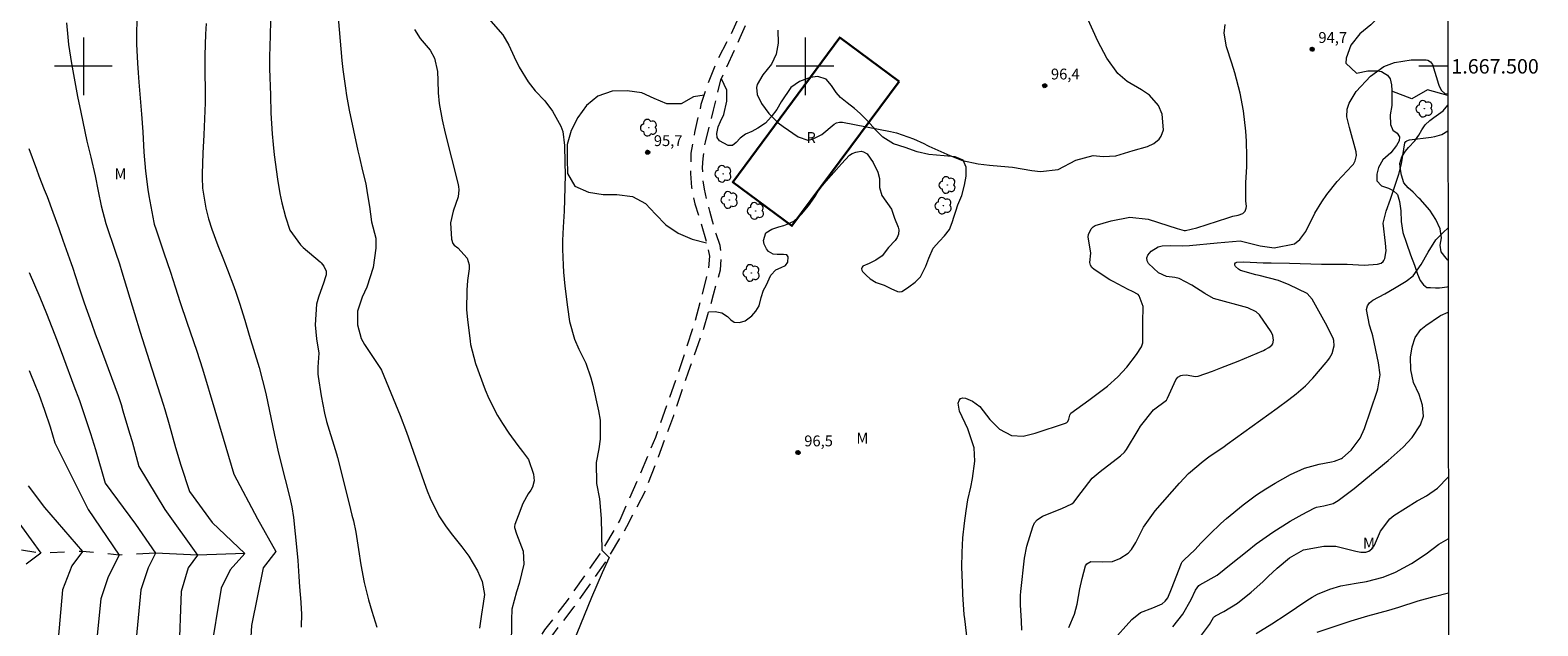
# Model space of a CAD drawing. Units: metres. Extents: x 286491 to 287006, y 1667142 to 1667706.
# Drawn here: x 286793 to 287002, y 1667423 to 1667505 of the extents above; entities that cross this region are included whole.
import ezdxf
from ezdxf.enums import TextEntityAlignment as Align

# ---------------------------------------------------------------- set-up
doc = ezdxf.new("R2010")
doc.units = ezdxf.units.M
doc.header["$MEASUREMENT"] = 0
doc.linetypes.add('HIDDEN', pattern=[0.375, 0.25, -0.125])
doc.linetypes.add('Intermitente', pattern=[48, 15, -2, 2, -2, 2, -2, 2, -2, 2, -2, 15])
for name, color, linetype, lineweight in [('Articulacao', 7, 'Continuous', 18), ('Cerca', 8, 'Cerca', 20), ('Edificacoes', 7, 'Continuous', 30), ('Malha_Coordenadas', 7, 'Continuous', 15), ('Nao_Pavimentada_S_Mfio', 10, 'HIDDEN', 15), ('Rio_Intermitente', 5, 'Intermitente', 9), ('Topon_Fundacao_Const_Ruinas', 7, 'Continuous', 9)]:
    doc.layers.add(name, color=color, linetype=linetype, lineweight=lineweight)
for name, color, linetype, lineweight, true_color in [('Arvores_Isoladas', 7, 'Continuous', 18, 0x00ff33), ('Curvas_Intermediarias', 7, 'Continuous', 9, 0x783c14), ('Curvas_Mestras', 7, 'Continuous', 20, 0x783c14), ('Pto_Cotado', 7, 'Continuous', 9, 0x783c14), ('Topon_Pto_Cotado', 7, 'Continuous', 9, 0x783c14), ('Topon_Vegetacao', 7, 'Continuous', 9, 0x00ff33), ('Vegetacao', 7, 'Orla8', 9, 0x00ff33)]:
    doc.layers.add(name, color=color, linetype=linetype, lineweight=lineweight, true_color=true_color)
doc.styles.add('Arial', font='arial.ttf', dxfattribs={"height": 1.5})
doc.styles.get("Standard").update_dxf_attribs({"font": 'arial.ttf'})
doc.linetypes.add('Cerca', pattern='A,10,0,["X",Standard,S=1,R=0,X=0,Y=-0.5],0.1', length=10.1)
doc.linetypes.add('Orla8', pattern='A,6,-0.5,["V",Standard,S=1,R=0,X=-0.5,Y=-1],-0.5,6,-0.5,["V",Standard,S=1,R=0,X=-0.5,Y=-1],-0.5', length=14)

# ---------------------------------------------------------------- blocks, each defined once
blk = doc.blocks.new('Cotas')
at = {"layer": 'Pto_Cotado'}
blk.add_hatch(color=256, dxfattribs=at).paths.add_polyline_path([(0, 0.24, 1), (0, -0.24, 1)])
at = {"layer": 'Pto_Cotado', "lineweight": -3}
blk.add_lwpolyline([(0, -0.24, -1), (0, 0.24, -1)], format="xyb", close=True, dxfattribs=at)
blk = doc.blocks.new('Arvore')
at = {"layer": 'Arvores_Isoladas'}
blk.add_lwpolyline([(-0.72, 0.49, 0.872324), (-0.72, -0.55, 0.862983), (0.28, -0.83, 0.900105), (0.89, 0.03, 0.863155), (0.26, 0.86, 0.882486)], format="xyb", close=True, dxfattribs=at)
blk.add_circle((0, 0), 0.0286, dxfattribs=at)

msp = doc.modelspace()

# ---------------------------------------------------------------- linework, layer by layer
at = {"layer": 'Articulacao', "flags": 128}
msp.add_lwpolyline([(286506.9, 1667701.12), (286988.8, 1667701.7), (286989.46, 1667147.43), (286507.58, 1667146.85), (286506.9, 1667701.12)], close=True, dxfattribs=at)
at = {"layer": 'Cerca', "flags": 128}
msp.add_lwpolyline([(286989.04, 1667495.98), (286986.22, 1667496.75), (286984.08, 1667495.51), (286981.27, 1667496.56)], dxfattribs=at)
at = {"layer": 'Curvas_Intermediarias', "flags": 128}
for points, elevation in [([(286825.98, 1667508.34), (286825.86, 1667504.28), (286825.78, 1667501.33), (286825.78, 1667500.78), (286825.78, 1667499.68), (286825.91, 1667496.03), (286825.98, 1667493.53), (286826.14, 1667490.64), (286826.28, 1667489.2), (286826.45, 1667487.77), (286826.9, 1667484.38), (286827.24, 1667482.41), (286827.52, 1667481.11), (286828.02, 1667479.18), (286828.63, 1667477.33), (286830.08, 1667475.27), (286830.45, 1667474.92), (286832.81, 1667472.92), (286832.95, 1667472.78), (286833.34, 1667472.34), (286833.63, 1667471.66), (286833.63, 1667471.13), (286833.52, 1667470.72), (286833.33, 1667470.14), (286832.57, 1667468.03), (286832.31, 1667467.1), (286832.1, 1667464.23), (286832.31, 1667462.28), (286832.61, 1667460.28), (286832.49, 1667458.36), (286832.49, 1667457.4), (286832.52, 1667457.08), (286832.93, 1667454.4), (286833.39, 1667452), (286833.7, 1667450.82), (286834.05, 1667449.65), (286834.72, 1667447.56), (286835.09, 1667446.35), (286835.22, 1667445.85), (286835.9, 1667443.11), (286837.03, 1667438.67), (286837.22, 1667437.88), (286837.41, 1667437.1), (286837.73, 1667435.52), (286838.13, 1667433.14), (286838.46, 1667431), (286838.91, 1667428.56), (286839.51, 1667426.16), (286839.98, 1667424.57), (286840.67, 1667422.36)], 92), ([(286835.2, 1667507.79), (286835.82, 1667500.82), (286835.95, 1667499.56), (286836.3, 1667496.98), (286836.46, 1667495.96), (286836.85, 1667493.92), (286838.05, 1667488.3), (286838.26, 1667487.38), (286838.69, 1667485.55), (286839.12, 1667483.72), (286839.34, 1667482.47), (286839.63, 1667480.59), (286839.92, 1667478.47), (286840.51, 1667476.23), (286840.54, 1667474.85), (286840.17, 1667472.16), (286839.27, 1667469.42), (286838.63, 1667468.03), (286837.98, 1667466.11), (286837.98, 1667464.22), (286838.5, 1667462.34), (286838.97, 1667461.49), (286841.16, 1667458.19), (286841.31, 1667457.94), (286842.94, 1667454), (286843.88, 1667451.69), (286844.76, 1667449.35), (286846.02, 1667445.83), (286847.45, 1667441.76), (286847.63, 1667441.24), (286848.03, 1667440.23), (286849.27, 1667437.8), (286850.29, 1667436.28), (286851.16, 1667435.11), (286852.42, 1667433.49), (286853.39, 1667432.21), (286854.63, 1667430.16), (286855.26, 1667428.71), (286855.58, 1667426.91), (286855.41, 1667425.63), (286855.15, 1667424.17), (286854.89, 1667422.21)], 93), ([(286797.65, 1667506.02), (286797.83, 1667504.02), (286797.96, 1667503.02), (286798.37, 1667500.41), (286798.62, 1667498.88), (286798.9, 1667497.35), (286799.2, 1667495.82), (286799.63, 1667493.64), (286800.19, 1667490.98), (286800.49, 1667489.66), (286801.03, 1667487.43), (286801.62, 1667484.84), (286802.06, 1667482.73), (286802.45, 1667480.71), (286803.12, 1667478.23), (286804.47, 1667474.28), (286805, 1667472.65), (286805.34, 1667471.56), (286807.08, 1667465.79), (286807.88, 1667463.18), (286809.12, 1667459.28), (286811.06, 1667453.22), (286811.27, 1667452.52), (286811.88, 1667450.43), (286812.77, 1667447.26), (286813.51, 1667444.81), (286814.71, 1667441.13), (286817.83, 1667436.88), (286822.36, 1667432.58), (286820.34, 1667430.31), (286819.08, 1667427.79), (286817.56, 1667418.52)], 89), ([(286817.01, 1667505.91), (286816.93, 1667504.46), (286816.85, 1667501.56), (286816.84, 1667500.12), (286816.89, 1667495.74), (286816.88, 1667494.93), (286816.67, 1667490.53), (286816.57, 1667487.97), (286816.48, 1667485.11), (286816.47, 1667484.62), (286816.53, 1667483.15), (286816.99, 1667480.38), (286817.35, 1667478.91), (286817.79, 1667477.47), (286818.64, 1667475.18), (286819.31, 1667473.51), (286819.97, 1667471.83), (286820.85, 1667469.51), (286821.12, 1667468.75), (286821.64, 1667467.21), (286822.37, 1667464.88), (286822.98, 1667462.8), (286824.36, 1667458.3), (286824.84, 1667456.53), (286825.26, 1667454.73), (286826.48, 1667448.96), (286826.7, 1667447.92), (286826.95, 1667446.88), (286827.32, 1667445.33), (286828.59, 1667440.29), (286828.87, 1667439.02), (286829.11, 1667437.56), (286829.58, 1667433.05), (286829.7, 1667431.59), (286829.84, 1667429.39), (286829.96, 1667427.93), (286830.14, 1667425.81), (286830.2, 1667424.86), (286830.21, 1667424.28), (286830.18, 1667422.37)], 91), ([(286896.24, 1667505.02), (286896.27, 1667503.2), (286896.01, 1667501.69), (286895.33, 1667500.31), (286894.13, 1667498.84), (286893.35, 1667497.5), (286893.28, 1667497.05), (286893.36, 1667496.12), (286893.94, 1667494.84), (286894.99, 1667493.45), (286896.26, 1667492.2), (286896.97, 1667491.65), (286899.04, 1667490.22), (286900.37, 1667489.79), (286901.04, 1667489.9), (286902.31, 1667490.56), (286904.02, 1667492.01), (286904.37, 1667492.19), (286904.77, 1667492.26), (286905.19, 1667492.25), (286911.82, 1667490.97), (286912.64, 1667490.79), (286915.01, 1667489.97), (286916.44, 1667489.33), (286916.95, 1667489.06), (286917.15, 1667488.97), (286920.05, 1667487.65), (286921.82, 1667486.98), (286923.96, 1667486.52), (286925.54, 1667486.31), (286927.13, 1667486.19), (286928.72, 1667486.05), (286931.4, 1667485.59), (286932.63, 1667485.44), (286935.07, 1667485.72), (286937.52, 1667486.99), (286939.9, 1667487.64), (286941.29, 1667487.5), (286943.07, 1667487.62), (286945.45, 1667488.33), (286947.45, 1667488.92), (286948.33, 1667489.32), (286949.07, 1667489.94), (286949.35, 1667490.33), (286949.64, 1667491.19), (286949.45, 1667493.4), (286948.98, 1667494.56), (286947.7, 1667496.01), (286946.63, 1667496.73), (286944.62, 1667497.91), (286943.31, 1667499), (286941.81, 1667501.11), (286940.54, 1667503.47), (286939.03, 1667506.84)], 96), ([(286845.88, 1667505.12), (286846.68, 1667503.86), (286848.05, 1667502.22), (286848.64, 1667501.13), (286849.08, 1667499.29), (286849.13, 1667498.02), (286849.14, 1667496.33), (286849.31, 1667494.85), (286849.71, 1667492.6), (286850.13, 1667490.76), (286851.88, 1667483.85), (286851.96, 1667483.38), (286852.01, 1667482.9), (286851.93, 1667481.95), (286851.24, 1667479.96), (286850.85, 1667478.33), (286851.01, 1667476.06), (286851.2, 1667475.48), (286851.39, 1667475.26), (286851.9, 1667474.87), (286853.19, 1667473.46), (286853.47, 1667472.5), (286853.46, 1667471.98), (286853.24, 1667470.36), (286853.11, 1667469), (286853.09, 1667466.3), (286853.21, 1667464.94), (286853.59, 1667461.98), (286853.66, 1667461.49), (286854.32, 1667458.88), (286855.69, 1667455.24), (286856.2, 1667454.02), (286857.39, 1667451.67), (286858.07, 1667450.54), (286858.95, 1667449.22), (286860.19, 1667447.5), (286860.84, 1667446.67), (286861.66, 1667445.56), (286862.38, 1667443.57), (286862.46, 1667442.61), (286862.24, 1667441.75), (286862.02, 1667441.34), (286861.63, 1667440.81), (286860.91, 1667439.5), (286860.26, 1667437.78), (286859.77, 1667436.58), (286859.72, 1667436.32), (286859.73, 1667436.15), (286860.03, 1667435.28), (286860.94, 1667432.87), (286861.05, 1667431.1), (286860.39, 1667428.43), (286860.01, 1667427.24), (286859.37, 1667424.87), (286859.32, 1667423.4), (286859.26, 1667419.48)], 94), ([(286930.03, 1667421.94), (286929.96, 1667423.18), (286929.84, 1667425.45), (286929.86, 1667426.77), (286929.91, 1667427.29), (286930.42, 1667431.92), (286930.7, 1667433.6), (286931.54, 1667436.28), (286931.8, 1667436.8), (286932.17, 1667437.24), (286932.89, 1667437.73), (286935.57, 1667438.79), (286936.96, 1667439.44), (286937.21, 1667439.65), (286938.23, 1667441.02), (286939.76, 1667442.98), (286940.88, 1667443.92), (286943.7, 1667446.08), (286944.24, 1667446.61), (286944.51, 1667446.98), (286946.14, 1667449.64), (286946.48, 1667450.18), (286948.26, 1667452.45), (286950.06, 1667453.77), (286950.23, 1667454.07), (286951.38, 1667456.59), (286951.66, 1667456.97), (286952.07, 1667457.21), (286952.31, 1667457.27), (286952.79, 1667457.28), (286954.07, 1667457.05), (286954.45, 1667457.11), (286956.44, 1667457.82), (286957.62, 1667458.27), (286959.98, 1667459.21), (286963.51, 1667460.68), (286963.76, 1667460.79), (286964.24, 1667461.06), (286964.65, 1667461.4), (286964.79, 1667461.61), (286964.91, 1667462.1), (286964.82, 1667462.74), (286964.57, 1667463.27), (286962.94, 1667465.59), (286962.48, 1667466.01), (286961.36, 1667466.59), (286956.6, 1667467.88), (286955.38, 1667468.56), (286953.58, 1667469.7), (286951.83, 1667470.64), (286951.24, 1667470.77), (286950.09, 1667470.93), (286948.98, 1667471.43), (286947.59, 1667472.7), (286947.41, 1667473.09), (286947.36, 1667473.47), (286947.47, 1667473.84), (286947.96, 1667474.42), (286948.93, 1667475.01), (286949.48, 1667475.16), (286950.58, 1667475.22), (286952.26, 1667475.17), (286953.27, 1667475.21), (286957.08, 1667475.55), (286960.26, 1667475.84), (286963.06, 1667475.17), (286965, 1667474.87), (286967.8, 1667475.45), (286968.53, 1667476.01), (286969.36, 1667477.15), (286970.63, 1667479.69), (286971.61, 1667481.26), (286972.27, 1667482.24), (286973.72, 1667484.08), (286975.79, 1667486.25), (286975.96, 1667486.45), (286976.23, 1667486.9), (286976.4, 1667487.66), (286976.34, 1667488.18), (286975.42, 1667491.55), (286975.24, 1667492.27), (286975.07, 1667493), (286975.09, 1667494.07), (286975.39, 1667494.91), (286976.35, 1667496.53), (286978.34, 1667498.63), (286980.2, 1667499.99), (286981.65, 1667500.54), (286983.95, 1667500.88), (286986.06, 1667500.88), (286986.27, 1667500.83), (286986.65, 1667500.61), (286986.94, 1667500.27), (286987.74, 1667497.52), (286987.83, 1667497.25), (286988.19, 1667496.65), (286988.63, 1667496.23), (286988.75, 1667496.17), (286988.79, 1667496.17), (286989.04, 1667496.26)], 94), ([(286936.56, 1667422.34), (286937.32, 1667424.19), (286937.71, 1667425.56), (286938.08, 1667427.69), (286938.37, 1667429.1), (286938.84, 1667430.88), (286939.02, 1667431.13), (286939.58, 1667431.44), (286941.21, 1667431.42), (286942.58, 1667431.47), (286943.6, 1667431.86), (286944.76, 1667432.6), (286945.21, 1667433.1), (286945.84, 1667434.09), (286946.87, 1667436.23), (286948.52, 1667438.48), (286951.88, 1667442.32), (286953.14, 1667443.64), (286955.13, 1667445.34), (286955.95, 1667445.96), (286958.08, 1667447.39), (286958.49, 1667447.69), (286965.42, 1667452.69), (286967.01, 1667453.86), (286968.05, 1667454.67), (286969.31, 1667455.76), (286970.33, 1667456.84), (286972.21, 1667459.01), (286972.44, 1667459.3), (286972.65, 1667459.61), (286973.02, 1667460.27), (286973.28, 1667461.31), (286973.25, 1667462.04), (286973.17, 1667462.39), (286972.1, 1667464.43), (286970.26, 1667467.79), (286969.58, 1667468.56), (286967.06, 1667469.76), (286965.57, 1667470.35), (286962.9, 1667471.03), (286962.46, 1667471.12), (286960.34, 1667471.74), (286960.07, 1667471.92), (286959.62, 1667472.29), (286959.53, 1667472.48), (286959.52, 1667472.65), (286959.63, 1667472.78), (286959.82, 1667472.88), (286960.8, 1667472.94), (286963.45, 1667472.8), (286964.59, 1667472.78), (286967.1, 1667472.77), (286971.57, 1667472.6), (286972.49, 1667472.6), (286975.1, 1667472.62), (286977.46, 1667472.48), (286979.32, 1667472.61), (286979.82, 1667472.77), (286980.09, 1667472.98), (286980.19, 1667473.11), (286980.32, 1667473.42), (286980.52, 1667474.44), (286980.42, 1667475.52), (286980.07, 1667478.28), (286980.49, 1667479.95), (286981.09, 1667481.6), (286981.65, 1667483.27), (286982.25, 1667485.05), (286982.64, 1667486.49), (286983.09, 1667489.41), (286983.25, 1667489.61), (286983.36, 1667489.69), (286983.6, 1667489.8), (286983.74, 1667489.83), (286986.73, 1667490.18), (286987.24, 1667490.27), (286988.21, 1667490.58), (286989.05, 1667491.09)], 93), ([(286792.44, 1667488.64), (286793.49, 1667485.77), (286793.84, 1667484.83), (286794.57, 1667482.96), (286794.97, 1667481.96), (286795.79, 1667479.79), (286796.58, 1667477.56), (286797.17, 1667475.95), (286798.32, 1667472.73), (286798.5, 1667472.19), (286799.31, 1667469.62), (286800.11, 1667467.25), (286801.11, 1667464.43), (286801.63, 1667462.97), (286802.17, 1667461.52), (286804.37, 1667455.67), (286804.82, 1667454.43), (286805.24, 1667453.17), (286805.49, 1667452.33), (286806.41, 1667449.21), (286806.74, 1667448.05), (286807.67, 1667444.61), (286811.27, 1667438.65), (286815.8, 1667432.34), (286814.54, 1667430.57), (286813.53, 1667427.29), (286813.22, 1667418.54)], 88), ([(286942.43, 1667420.29), (286945.28, 1667423.43), (286946.45, 1667424.38), (286948.18, 1667425.04), (286949.47, 1667425.62), (286949.91, 1667425.96), (286950.25, 1667426.42), (286950.75, 1667427.69), (286952.13, 1667431.21), (286952.24, 1667431.42), (286952.52, 1667431.71), (286953.99, 1667433.07), (286954.89, 1667434.05), (286956.08, 1667435.24), (286957.61, 1667436.7), (286958.4, 1667437.4), (286960.69, 1667439.3), (286962.54, 1667440.68), (286963.83, 1667441.53), (286965.15, 1667442.31), (286967.27, 1667443.49), (286969.19, 1667444.37), (286971.24, 1667444.93), (286972.93, 1667445.25), (286973.34, 1667445.34), (286974.3, 1667445.7), (286974.47, 1667445.82), (286975.64, 1667446.87), (286976.89, 1667448.52), (286977.51, 1667449.85), (286979.25, 1667455.02), (286979.35, 1667455.34), (286979.66, 1667457.3), (286979.46, 1667458.95), (286978.64, 1667462.7), (286978.57, 1667463), (286978.49, 1667463.3), (286978.18, 1667464.18), (286977.78, 1667466.32), (286977.9, 1667466.84), (286978.22, 1667467.26), (286978.66, 1667467.63), (286980.3, 1667468.52), (286981.68, 1667469.31), (286983.26, 1667470.24), (286984.26, 1667471.01), (286985.37, 1667472.57), (286986.31, 1667474.27), (286987.38, 1667475.98), (286988.44, 1667477.06), (286989.07, 1667477.62)], 92), ([(286792.47, 1667471.44), (286793.96, 1667468.04), (286794.9, 1667465.78), (286796.38, 1667461.99), (286797.27, 1667459.63), (286798.7, 1667455.78), (286799.45, 1667453.73), (286800.15, 1667451.67), (286800.98, 1667449.17), (286801.67, 1667446.94), (286803, 1667442.29), (286807.23, 1667436.64), (286810, 1667432.6), (286808.99, 1667430.58), (286807.97, 1667427.55), (286807.24, 1667419.79)], 87), ([(286950.96, 1667422.42), (286952.34, 1667424.17), (286953.5, 1667426.2), (286954.07, 1667427.48), (286954.57, 1667428.12), (286954.7, 1667428.21), (286957.08, 1667429.56), (286959.04, 1667431.12), (286961.24, 1667432.91), (286962.5, 1667433.89), (286964.81, 1667435.54), (286967.22, 1667437.03), (286968.87, 1667437.95), (286970.53, 1667438.83), (286970.85, 1667438.97), (286971.88, 1667439.16), (286973.16, 1667439.49), (286973.87, 1667439.9), (286976.09, 1667441.58), (286977.71, 1667442.92), (286980.77, 1667445.43), (286982.86, 1667447.27), (286984.11, 1667448.61), (286985.28, 1667450.38), (286985.69, 1667451.57), (286985.56, 1667453.09), (286985.06, 1667454.59), (286984.31, 1667456.23), (286983.92, 1667458.01), (286983.87, 1667459.76), (286984.11, 1667461.18), (286984.53, 1667462.46), (286985.29, 1667463.56), (286985.98, 1667464.14), (286987.91, 1667465.43), (286988.05, 1667465.52), (286989.08, 1667465.95)], 91), ([(286792.48, 1667457.91), (286793.38, 1667455.72), (286793.81, 1667454.61), (286794.63, 1667452.39), (286795.38, 1667450.12), (286796.04, 1667447.87), (286800.67, 1667438.66), (286804.95, 1667432.35), (286803.43, 1667429.32), (286802.42, 1667426.29), (286801.73, 1667419.4)], 86), ([(286790.07, 1667438.17), (286794.1, 1667432.61), (286792.08, 1667431.1)], 84), ([(286962.5, 1667421.49), (286964.66, 1667422.85), (286966.64, 1667424.14), (286969.52, 1667426.06), (286970.25, 1667426.51), (286971, 1667426.92), (286972.71, 1667427.63), (286974.21, 1667428.07), (286976.36, 1667428.45), (286977.77, 1667428.68), (286980.07, 1667429.28), (286981.79, 1667429.99), (286984.03, 1667431.19), (286986.03, 1667432.5), (286987.81, 1667433.88), (286989.12, 1667434.59)], 89), ([(286970.97, 1667421.67), (286973.7, 1667422.59), (286975.65, 1667423.26), (286977.97, 1667423.95), (286980.89, 1667424.73), (286982.24, 1667425.14), (286984.96, 1667426.03), (286987.14, 1667426.63), (286989.13, 1667427.1)], 88)]:
    msp.add_lwpolyline(points, dxfattribs=dict(at, elevation=elevation))
at = {"layer": 'Curvas_Mestras', "flags": 128}
for points, elevation in [([(286807.45, 1667507.28), (286807.34, 1667504.88), (286807.38, 1667503.05), (286807.49, 1667500.42), (286807.58, 1667499.11), (286807.68, 1667497.8), (286808.05, 1667493.38), (286808.22, 1667490.92), (286808.38, 1667488.1), (286808.6, 1667485.51), (286808.95, 1667482.93), (286809.09, 1667482.08), (286809.78, 1667478.36), (286809.82, 1667478.15), (286810.07, 1667477.37), (286811.17, 1667474.2), (286812.07, 1667471.49), (286812.72, 1667469.48), (286813.42, 1667467.3), (286814.34, 1667464.59), (286815.72, 1667460.56), (286816.49, 1667458.13), (286818.22, 1667452.42), (286819.36, 1667448.52), (286820.85, 1667443.54), (286824.14, 1667437.38), (286826.66, 1667432.83), (286824.89, 1667430.56), (286823.3, 1667422.62), (286823.2, 1667421.02)], 90), ([(286856.14, 1667506.6), (286858.12, 1667504.35), (286858.95, 1667502.91), (286859.69, 1667501.33), (286860.4, 1667499.9), (286861.62, 1667497.84), (286862.6, 1667496.6), (286863.93, 1667495.22), (286865.02, 1667493.8), (286866.17, 1667491.74), (286866.42, 1667491), (286866.65, 1667489.05), (286866.72, 1667486.69), (286866.74, 1667484.98), (286866.72, 1667483.26), (286866.67, 1667481.55), (286866.61, 1667479.94), (286866.5, 1667477.73), (286866.39, 1667475.9), (286866.39, 1667474.68), (286866.47, 1667472.46), (286866.52, 1667471.49), (286866.69, 1667469.55), (286867.06, 1667466.65), (286867.35, 1667464.67), (286868.04, 1667462.25), (286868.66, 1667460.87), (286869.6, 1667458.89), (286870.32, 1667456.89), (286870.59, 1667455.86), (286871.39, 1667452.33), (286871.6, 1667451.01), (286871.61, 1667448.39), (286871.42, 1667447.07), (286871.03, 1667445.15), (286871.08, 1667442.27), (286871.53, 1667440.15), (286871.73, 1667437.43), (286871.82, 1667433.01), (286872.84, 1667432), (286871.89, 1667429.89), (286870.4, 1667426.47), (286867.36, 1667419)], 95), ([(286922.65, 1667419.16), (286922.11, 1667423.52), (286922.04, 1667424.13), (286921.84, 1667426.89), (286921.79, 1667428.51), (286921.73, 1667430.69), (286921.76, 1667432.72), (286921.86, 1667434.75), (286922.07, 1667436.77), (286922.3, 1667438.49), (286922.54, 1667439.99), (286922.94, 1667441.74), (286923.21, 1667442.93), (286923.51, 1667445.36), (286923.44, 1667447.19), (286922.54, 1667449.82), (286921.39, 1667452.28), (286921.22, 1667453.37), (286921.34, 1667453.74), (286921.53, 1667454.01), (286921.85, 1667454.11), (286922.23, 1667454.09), (286923.21, 1667453.66), (286924.19, 1667452.92), (286925.6, 1667451.13), (286926.92, 1667449.78), (286928.61, 1667448.91), (286930.21, 1667448.82), (286931.87, 1667449.22), (286936.07, 1667450.62), (286936.24, 1667450.71), (286936.38, 1667450.83), (286936.55, 1667451.16), (286936.67, 1667451.73), (286936.72, 1667451.87), (286936.77, 1667451.92), (286936.82, 1667451.98), (286939.3, 1667453.81), (286941.92, 1667455.72), (286943.35, 1667457.02), (286944.59, 1667458.37), (286945.9, 1667460.09), (286946.62, 1667461.18), (286946.8, 1667461.71), (286946.81, 1667464.52), (286946.83, 1667466.75), (286946.28, 1667468.23), (286946.15, 1667468.4), (286945.38, 1667468.85), (286944.75, 1667469.12), (286942.67, 1667470.2), (286942.24, 1667470.46), (286940.04, 1667471.87), (286939.74, 1667472.15), (286939.53, 1667472.47), (286939.44, 1667472.83), (286939.57, 1667474.12), (286939.23, 1667476.39), (286939.28, 1667476.7), (286939.64, 1667477.5), (286939.89, 1667477.78), (286940.21, 1667477.99), (286942.41, 1667478.62), (286944.99, 1667479.12), (286947.53, 1667478.85), (286950.27, 1667477.95), (286951.56, 1667477.55), (286952.5, 1667477.29), (286952.72, 1667477.28), (286954.28, 1667477.63), (286958.55, 1667479.03), (286959.27, 1667479.24), (286959.99, 1667479.41), (286960.67, 1667479.64), (286960.97, 1667479.96), (286961.13, 1667480.37), (286961.16, 1667480.6), (286961.08, 1667481.38), (286961.06, 1667483.92), (286961.18, 1667486.07), (286961.22, 1667487.5), (286961.16, 1667489.66), (286961.07, 1667491.04), (286960.72, 1667493.83), (286960.27, 1667496.27), (286959.56, 1667499.08), (286959.13, 1667500.46), (286958.39, 1667502.72), (286958.05, 1667504.61), (286958.21, 1667505.8)], 95), ([(286954.24, 1667420.34), (286956.05, 1667422.73), (286956.59, 1667423.71), (286956.7, 1667423.84), (286956.84, 1667423.95), (286958.01, 1667424.55), (286959.89, 1667425.69), (286961.8, 1667427.23), (286963.4, 1667428.63), (286964.18, 1667429.36), (286965.4, 1667430.53), (286967.13, 1667431.98), (286969.06, 1667433.07), (286971.88, 1667433.56), (286973.53, 1667433.57), (286976.32, 1667432.89), (286977, 1667432.74), (286977.67, 1667432.74), (286978.1, 1667432.9), (286978.54, 1667433.22), (286978.88, 1667433.72), (286979.74, 1667435.65), (286981, 1667437.37), (286981.57, 1667437.81), (286984.8, 1667439.84), (286985.01, 1667439.97), (286986.11, 1667440.56), (286987.61, 1667441.63), (286989.11, 1667443.11)], 90), ([(286792.34, 1667441.95), (286794.61, 1667438.92), (286799.9, 1667432.86), (286798.39, 1667430.84), (286797.12, 1667427.56), (286796.38, 1667419.16), (286795.57, 1667416.33), (286793.37, 1667409.13), (286792.64, 1667407.2), (286791.64, 1667405.41)], 85)]:
    msp.add_lwpolyline(points, dxfattribs=dict(at, elevation=elevation))
at = {"layer": 'Edificacoes', "flags": 128}
msp.add_lwpolyline([(286913.01, 1667497.92), (286898.18, 1667477.9), (286889.97, 1667483.98), (286904.8, 1667504), (286913.01, 1667497.92)], close=True, dxfattribs=at)
at = {"layer": 'Malha_Coordenadas', "flags": 128}
for points in [[(286800, 1667504), (286800, 1667496)], [(286900, 1667504), (286900, 1667496)], [(286804, 1667500), (286796, 1667500)], [(286904, 1667500), (286896, 1667500)], [(286989.04, 1667500), (286985.04, 1667500)]]:
    msp.add_lwpolyline(points, dxfattribs=at)
at = {"layer": 'Nao_Pavimentada_S_Mfio', "ltscale": 10, "flags": 128}
for points in [[(286977.66, 1667701.69), (286976.04, 1667697.69), (286973.19, 1667692.52), (286970.03, 1667687.13), (286967.06, 1667681.57), (286964.71, 1667676.55), (286962.65, 1667671.53), (286960.26, 1667665.38), (286957.42, 1667659.56), (286954.38, 1667651.67), (286953.09, 1667648.17), (286951.6, 1667645.22), (286949.95, 1667642.64), (286947.7, 1667640.23), (286942.9, 1667636.08), (286938.63, 1667632.21), (286934.43, 1667628.15), (286929.91, 1667623.64), (286924.79, 1667618.86), (286921.59, 1667615.38), (286920.25, 1667612.62), (286918.7, 1667609.74), (286915.31, 1667606.6), (286912.74, 1667604.67), (286910.57, 1667603.13), (286907.89, 1667601.71), (286906.26, 1667600.54), (286902.92, 1667598.09), (286901.04, 1667595.64), (286899.92, 1667594.27), (286899.29, 1667592.48), (286899.23, 1667591.05), (286899.55, 1667588.74), (286901, 1667585.83), (286903.22, 1667579.33), (286905.97, 1667569.88), (286908.64, 1667559.9), (286909.35, 1667554.74), (286909, 1667546.75), (286907.03, 1667540.99), (286903.25, 1667532.55), (286898.31, 1667522.72), (286892.96, 1667511.72), (286889.73, 1667504.44), (286887.97, 1667501.16), (286886.5, 1667497.57), (286885.57, 1667494.7), (286884.67, 1667490.84), (286884.18, 1667487.97), (286884.12, 1667485.15), (286884.25, 1667483.23), (286884.74, 1667480.96), (286885.54, 1667478.34), (286886.32, 1667475.7), (286886.77, 1667473.7), (286886.58, 1667471.79), (286884.72, 1667464.62), (286882.34, 1667457.34), (286879.26, 1667448.62), (286876.73, 1667442.59), (286874.31, 1667437.17), (286871.57, 1667432.5), (286867.03, 1667426.08), (286863.91, 1667421.99), (286861.49, 1667418.17), (286857.05, 1667411.35), (286851.34, 1667403.39), (286842.06, 1667388.72), (286840.93, 1667387.18), (286835.5, 1667378.33), (286831.18, 1667370.06), (286827.05, 1667361.73), (286823.68, 1667354.76), (286820.74, 1667347.97), (286817.68, 1667340.63), (286815.06, 1667333.94), (286812.69, 1667327.81), (286809.94, 1667321.04), (286807.17, 1667314.78), (286805.58, 1667310.85), (286803.93, 1667307.59), (286803.34, 1667306.4), (286802.89, 1667304.73), (286802.63, 1667302.46), (286802.23, 1667296.08), (286801.9, 1667291.72), (286801.17, 1667287.68), (286800, 1667282.91), (286798.51, 1667278.78), (286796.17, 1667272.39), (286794.87, 1667268.51), (286792.61, 1667264.94), (286787.55, 1667257.22), (286783.18, 1667249.22), (286779.67, 1667242.22), (286776.55, 1667236.67), (286773.36, 1667231.08), (286770.2, 1667226.36), (286767.67, 1667222.94), (286759.51, 1667214.3), (286756.55, 1667211.58), (286753.23, 1667208.94), (286749.55, 1667206.28), (286745.25, 1667203.53), (286740.38, 1667200.76), (286734.89, 1667197.33), (286723.53, 1667190.46), (286716.25, 1667186.21), (286709.68, 1667183.01), (286705.86, 1667181.65), (286699.89, 1667179.87), (286693.96, 1667177.85), (286689.37, 1667175.62), (286684.09, 1667172.84), (286680.19, 1667170.22), (286676.28, 1667166.83), (286673.69, 1667164.16), (286671.32, 1667161.21), (286670.36, 1667159.56), (286668.81, 1667156.85), (286667.91, 1667154.86), (286667.28, 1667153.27), (286666.83, 1667151.39), (286665.38, 1667147.04)], [(286666.87, 1667147.05), (286668.21, 1667151.08), (286668.66, 1667152.96), (286669.29, 1667154.55), (286670.18, 1667156.54), (286671.73, 1667159.25), (286672.7, 1667160.9), (286675.07, 1667163.85), (286677.66, 1667166.52), (286681.57, 1667169.91), (286685.47, 1667172.53), (286690.74, 1667175.31), (286695.34, 1667177.54), (286701.27, 1667179.56), (286707.24, 1667181.34), (286711.06, 1667182.7), (286717.63, 1667185.9), (286724.91, 1667190.15), (286736.27, 1667197.02), (286741.76, 1667200.45), (286746.63, 1667203.22), (286750.93, 1667205.97), (286754.61, 1667208.63), (286757.92, 1667211.27), (286760.89, 1667213.99), (286769.05, 1667222.63), (286771.58, 1667226.05), (286774.74, 1667230.77), (286777.92, 1667236.36), (286781.05, 1667241.91), (286784.56, 1667248.91), (286788.93, 1667256.91), (286793.99, 1667264.63), (286796.25, 1667268.2), (286797.54, 1667272.08), (286799.89, 1667278.47), (286801.38, 1667282.6), (286802.55, 1667287.37), (286803.28, 1667291.41), (286803.6, 1667295.77), (286804.01, 1667302.15), (286804.26, 1667304.42), (286804.72, 1667306.09), (286805.31, 1667307.28), (286806.96, 1667310.54), (286808.55, 1667314.47), (286811.32, 1667320.73), (286814.07, 1667327.5), (286816.44, 1667333.63), (286819.06, 1667340.32), (286821.72, 1667347.09), (286824.67, 1667353.88), (286828.03, 1667360.85), (286832.16, 1667369.18), (286836.48, 1667377.45), (286841.91, 1667386.3), (286843.04, 1667387.84), (286852.32, 1667402.5), (286858.03, 1667410.47), (286862.48, 1667417.29), (286864.89, 1667421.11), (286868.01, 1667425.19), (286872.55, 1667431.62), (286875.3, 1667436.29), (286877.89, 1667441.29), (286879.68, 1667445.94), (286881.79, 1667451.67), (286883.83, 1667457.7), (286885.83, 1667463.34), (286887.32, 1667468.4), (286888.26, 1667471.82), (286888.44, 1667473.89), (286888.22, 1667475.22), (286887.67, 1667476.83), (286887.16, 1667478.59), (286886.8, 1667479.95), (286886.36, 1667481.61), (286886.04, 1667482.99), (286885.83, 1667484.5), (286885.8, 1667486.01), (286885.88, 1667487.25), (286886, 1667488.41), (286886.18, 1667489.5), (286887.3, 1667493.93), (286888.34, 1667498.13), (286891.02, 1667503.99), (286894.25, 1667511.28), (286899.59, 1667522.28), (286904.54, 1667532.11), (286908.31, 1667540.55), (286910.28, 1667546.31), (286910.63, 1667554.3), (286909.93, 1667559.46), (286907.25, 1667569.44), (286904.5, 1667578.88), (286902.28, 1667585.39), (286900.83, 1667588.3), (286900.52, 1667590.61), (286900.58, 1667592.04), (286901.21, 1667593.83), (286902.32, 1667595.2), (286904.2, 1667597.65), (286907.54, 1667600.1), (286909.17, 1667601.27), (286911.85, 1667602.69), (286914.02, 1667604.23), (286916.59, 1667606.16), (286919.99, 1667609.3), (286921.53, 1667612.18), (286922.87, 1667614.94), (286926.07, 1667618.42), (286931.21, 1667622.27), (286935.21, 1667626.44), (286939.22, 1667630.48), (286943.38, 1667634.35), (286948.13, 1667638.44), (286950.81, 1667640.89), (286952.75, 1667643.38), (286954.24, 1667645.7), (286955.06, 1667647.65), (286955.97, 1667650.29), (286957.5, 1667655), (286959.27, 1667659.28), (286960.48, 1667661.63), (286962.13, 1667665.17), (286964.51, 1667670.34), (286966.73, 1667675.96), (286968.57, 1667679.92), (286970.55, 1667683.53), (286973.05, 1667688.13), (286975.33, 1667692.08), (286978.25, 1667697.01), (286980.23, 1667701.64), (286980.25, 1667701.69)]]:
    msp.add_lwpolyline(points, dxfattribs=at)
at = {"layer": 'Rio_Intermitente', "flags": 128}
msp.add_lwpolyline([(286822.36, 1667432.58), (286815.8, 1667432.34), (286810, 1667432.6), (286804.95, 1667432.35), (286799.9, 1667432.86), (286794.1, 1667432.61), (286786.28, 1667433.88), (286776.18, 1667436.42), (286765.59, 1667439.46), (286748.03, 1667441.14), (286733.28, 1667439.99), (286725.93, 1667438.06), (286717.74, 1667433.58), (286706.77, 1667430.18), (286695.66, 1667429.18), (286681.28, 1667430.96), (286669.62, 1667434.44)], dxfattribs=at)
at = {"layer": 'Vegetacao', "flags": 128}
for points in [[(286988.96, 1667566.06), (286988.65, 1667565.61), (286987.92, 1667565.12), (286987.17, 1667564.89), (286986.34, 1667564.41), (286985.41, 1667563.94), (286984.7, 1667563.6), (286983.69, 1667563.52), (286983.06, 1667563.49), (286982.42, 1667563.23), (286982.05, 1667562.74), (286981.94, 1667562.24), (286981.93, 1667561.87), (286982.26, 1667561.3), (286982.68, 1667560.82), (286983.11, 1667560.42), (286983.63, 1667560.05), (286984.57, 1667559.42), (286985.32, 1667558.82), (286985.85, 1667558.11), (286985.97, 1667557.19), (286985.8, 1667556.03), (286985.39, 1667554.79), (286985.02, 1667553.63), (286984.41, 1667552.72), (286983.7, 1667551.83), (286983.41, 1667551.21), (286983.44, 1667550.46), (286983.72, 1667549.94), (286984.19, 1667549.47), (286984.37, 1667548.96), (286984.15, 1667548.2), (286982.98, 1667547.58), (286982.05, 1667546.84), (286981.43, 1667545.73), (286980.81, 1667543.79), (286980.73, 1667543.3), (286980.79, 1667541.84), (286980.99, 1667540.98), (286981.41, 1667540.58), (286982.01, 1667539.96), (286982.49, 1667539.59), (286982.96, 1667539.35), (286983.23, 1667538.85), (286982.8, 1667536.84), (286981.95, 1667535.05), (286980.6, 1667533.44), (286979.51, 1667531.84), (286978.92, 1667530.02), (286978.92, 1667528.07), (286979.38, 1667526.08), (286979.94, 1667524.23), (286980.29, 1667522.31), (286980.45, 1667520.41), (286980.8, 1667518.5), (286981.83, 1667516.8), (286982.82, 1667515.04), (286982.71, 1667513.64), (286981.25, 1667512.32), (286980.24, 1667510.7), (286980.09, 1667509), (286979.74, 1667507.06), (286978.37, 1667505.76), (286976.84, 1667504.51), (286975.61, 1667502.94), (286974.95, 1667501.15), (286974.94, 1667500.42), (286976.38, 1667499.06), (286977.97, 1667499.36), (286978.77, 1667499.36), (286979.29, 1667499.36), (286979.86, 1667499.28), (286980.24, 1667499.07), (286980.7, 1667498.78), (286981.08, 1667498.29), (286981.26, 1667497.45), (286981.27, 1667496.65), (286981.27, 1667495.81), (286981.27, 1667494.57), (286981.07, 1667493.3), (286981.13, 1667491.96), (286981.42, 1667491.17), (286982.04, 1667490.73), (286982.37, 1667490.25), (286982.33, 1667489.68), (286981.94, 1667489.05), (286981.17, 1667488.01), (286980.05, 1667487.05), (286979.43, 1667486.01), (286979.22, 1667485.07), (286979.22, 1667484.15), (286979.86, 1667483.46), (286980.81, 1667483.12), (286981.47, 1667482.83), (286982.09, 1667482.25), (286982.36, 1667481.28), (286982.53, 1667479.99), (286982.59, 1667478.53), (286982.82, 1667477.01), (286983.33, 1667475.54), (286983.89, 1667473.92), (286984.44, 1667472.47), (286984.84, 1667471.21), (286985.23, 1667470.34), (286985.67, 1667469.75), (286986.12, 1667469.38), (286986.67, 1667469.38), (286987.34, 1667469.35), (286987.89, 1667469.34), (286988.96, 1667469.48), (286989.08, 1667469.51)], [(286886.61, 1667466), (286886.61, 1667466), (286887.53, 1667466.06), (286888.46, 1667465.88), (286889.26, 1667465.37), (286889.72, 1667464.9), (286890.17, 1667464.58), (286890.91, 1667464.55), (286891.69, 1667464.77), (286892.6, 1667465.46), (286893.17, 1667466.1), (286893.63, 1667466.87), (286893.91, 1667467.98), (286894.24, 1667469.02), (286894.62, 1667469.66), (286895.24, 1667471.09), (286895.96, 1667471.85), (286896.68, 1667472.14), (286897.27, 1667472.42), (286897.61, 1667472.89), (286897.64, 1667473.65), (286897.46, 1667473.9), (286897.02, 1667473.96), (286896.12, 1667473.96), (286895.59, 1667474.01), (286894.95, 1667474.37), (286894.65, 1667474.73), (286894.35, 1667475.37), (286894.24, 1667475.89), (286894.58, 1667476.95), (286895.4, 1667477.47), (286896.37, 1667477.77), (286897.06, 1667477.95), (286897.5, 1667478.14), (286898.42, 1667478.56), (286899.5, 1667479.55), (286900.47, 1667480.68), (286901.33, 1667481.93), (286901.93, 1667482.97), (286902.9, 1667484.11), (286905.02, 1667486.52), (286906.17, 1667487.69), (286906.51, 1667487.95), (286907.02, 1667488.14), (286907.24, 1667488.18), (286907.75, 1667488.24), (286908.11, 1667488.17), (286908.61, 1667487.88), (286909.43, 1667486.7), (286910.08, 1667485.33), (286910.29, 1667484.48), (286910.3, 1667483.23), (286910.65, 1667482.13), (286911.97, 1667480.24), (286912.39, 1667478.99), (286912.91, 1667477.75), (286912.98, 1667477.35), (286912.92, 1667476.75), (286912.77, 1667476.32), (286912.49, 1667475.87), (286911.55, 1667474.91), (286910.67, 1667473.79), (286909.78, 1667473.16), (286908.86, 1667472.7), (286908, 1667472.32), (286907.9, 1667472.2), (286907.83, 1667471.96), (286907.85, 1667471.8), (286907.97, 1667471.61), (286908.47, 1667471.09), (286909.01, 1667470.57), (286909.85, 1667470.1), (286910.96, 1667469.7), (286911.87, 1667469.23), (286912.82, 1667468.82), (286913.09, 1667468.78), (286913.41, 1667468.81), (286913.62, 1667468.98), (286914.35, 1667469.46), (286915.23, 1667470.11), (286916.01, 1667470.87), (286916.71, 1667472.34), (286917.13, 1667473.45), (286917.76, 1667474.83), (286918.61, 1667475.78), (286919.32, 1667476.55), (286920.01, 1667477.42), (286920.39, 1667478.38), (286920.65, 1667479.25), (286920.88, 1667479.97), (286921.17, 1667480.81), (286921.7, 1667482.11), (286922.08, 1667483.53), (286922.3, 1667484.81), (286922.32, 1667486.06), (286921.88, 1667487.03), (286920.8, 1667487.46), (286919.29, 1667487.59), (286917.16, 1667487.81), (286915.53, 1667488.15), (286913.87, 1667488.76), (286912.27, 1667489.28), (286910.79, 1667490.2), (286909.76, 1667491.22), (286908.65, 1667492.44), (286907.65, 1667493.45), (286906.85, 1667494.16), (286905.82, 1667494.95), (286904.92, 1667495.67), (286904.29, 1667496.39), (286903.66, 1667497.33), (286902.9, 1667498.24), (286901.78, 1667498.58), (286900.7, 1667498.44), (286899.21, 1667497.9), (286898.01, 1667497.09), (286896.69, 1667495.08), (286896.07, 1667494.03), (286895.32, 1667492.99), (286894.49, 1667492.12), (286893.44, 1667491.42), (286892.63, 1667490.98), (286891.72, 1667490.61), (286890.99, 1667490.07), (286890.45, 1667489.45), (286889.92, 1667489.06), (286889.34, 1667489.03), (286888.15, 1667489.69), (286887.83, 1667490.17), (286887.76, 1667490.68), (286887.97, 1667491.64), (286888.3, 1667492.34), (286888.73, 1667493.34), (286889.17, 1667495.17), (286889.17, 1667496.68), (286888.4, 1667498.27)], [(286886, 1667496.03), (286886, 1667496.03), (286884.54, 1667495.78), (286882.85, 1667494.81), (286880.82, 1667494.79), (286879.07, 1667495.54), (286877.36, 1667496.31), (286875.34, 1667496.59), (286873.27, 1667496.57), (286871.29, 1667495.88), (286869.71, 1667494.59), (286868.49, 1667492.92), (286867.57, 1667491.11), (286867.01, 1667489.17), (286867.01, 1667487.19), (286867.07, 1667485.18), (286868.11, 1667483.39), (286869.98, 1667482.59), (286872.03, 1667482.26), (286873.93, 1667482.26), (286876.08, 1667482), (286877.89, 1667481.02), (286879.26, 1667479.52), (286880.7, 1667478.06), (286882.43, 1667476.91), (286884.33, 1667476.09), (286886.35, 1667475.55)], [(286989.07, 1667473.18), (286988.83, 1667473.44), (286988.15, 1667474.32), (286988.01, 1667475.26), (286988.18, 1667476.28), (286987.98, 1667477.51), (286987.37, 1667478.8), (286986.56, 1667480.07), (286985.2, 1667481.6), (286985, 1667481.8), (286984.25, 1667482.59), (286983.55, 1667483.19), (286982.94, 1667483.89), (286982.62, 1667484.94), (286982.47, 1667485.73), (286982.42, 1667486.55), (286982.67, 1667487.45), (286983.17, 1667488.27), (286983.62, 1667488.75), (286984.48, 1667489.69), (286985.02, 1667490.48), (286985.46, 1667491.22), (286985.89, 1667491.9), (286986.55, 1667492.52), (286987.09, 1667492.93), (286988.42, 1667493.82), (286989.05, 1667494.63)]]:
    msp.add_lwpolyline(points, dxfattribs=at)

# ---------------------------------------------------------------- block references
at = {"layer": 'Arvores_Isoladas'}
for p in [(286985.81, 1667494.13), (286878.35, 1667491.51), (286888.66, 1667485.12), (286919.71, 1667483.58), (286889.51, 1667481.51), (286893.16, 1667479.99), (286919.17, 1667480.71), (286892.56, 1667471.4)]:
    msp.add_blockref('Arvore', p, dxfattribs=at)
at = {"layer": 'Pto_Cotado', "rotation": 359.99813251111}
for p in [(286970.25, 1667502.37, 94.72), (286933.19, 1667497.31, 96.36), (286878.18, 1667488.1, 95.67), (286899.02, 1667446.54, 96.46)]:
    msp.add_blockref('Cotas', p, dxfattribs=at)

# ---------------------------------------------------------------- texts
at = {"layer": 'Malha_Coordenadas', "style": 'Arial'}
msp.add_text('1.667.500', height=2, dxfattribs=at).set_placement((286989.54, 1667500), align=Align.MIDDLE_LEFT)
at = {"layer": 'Topon_Fundacao_Const_Ruinas', "style": 'Arial'}
msp.add_text('R', height=1.5, rotation=359.9414, dxfattribs=at).set_placement((286900.18, 1667489.4))
at = {"layer": 'Topon_Pto_Cotado', "style": 'Arial'}
for s, p in [('94,7', (286971.12, 1667503.24, 94.72)), ('96,4', (286934.06, 1667498.18, 96.36)), ('95,7', (286879.04, 1667488.96, 95.67)), ('96,5', (286899.88, 1667447.4, 96.46))]:
    msp.add_text(s, height=1.5, rotation=359.9981, dxfattribs=at).set_placement(p)
at = {"layer": 'Topon_Vegetacao', "style": 'Arial'}
for p in [(286804.31, 1667484.38), (286907.1, 1667447.79), (286977.29, 1667433.25)]:
    msp.add_text('M', height=1.5, rotation=359.9414, dxfattribs=at).set_placement(p)

doc.saveas('drawing.dxf')
